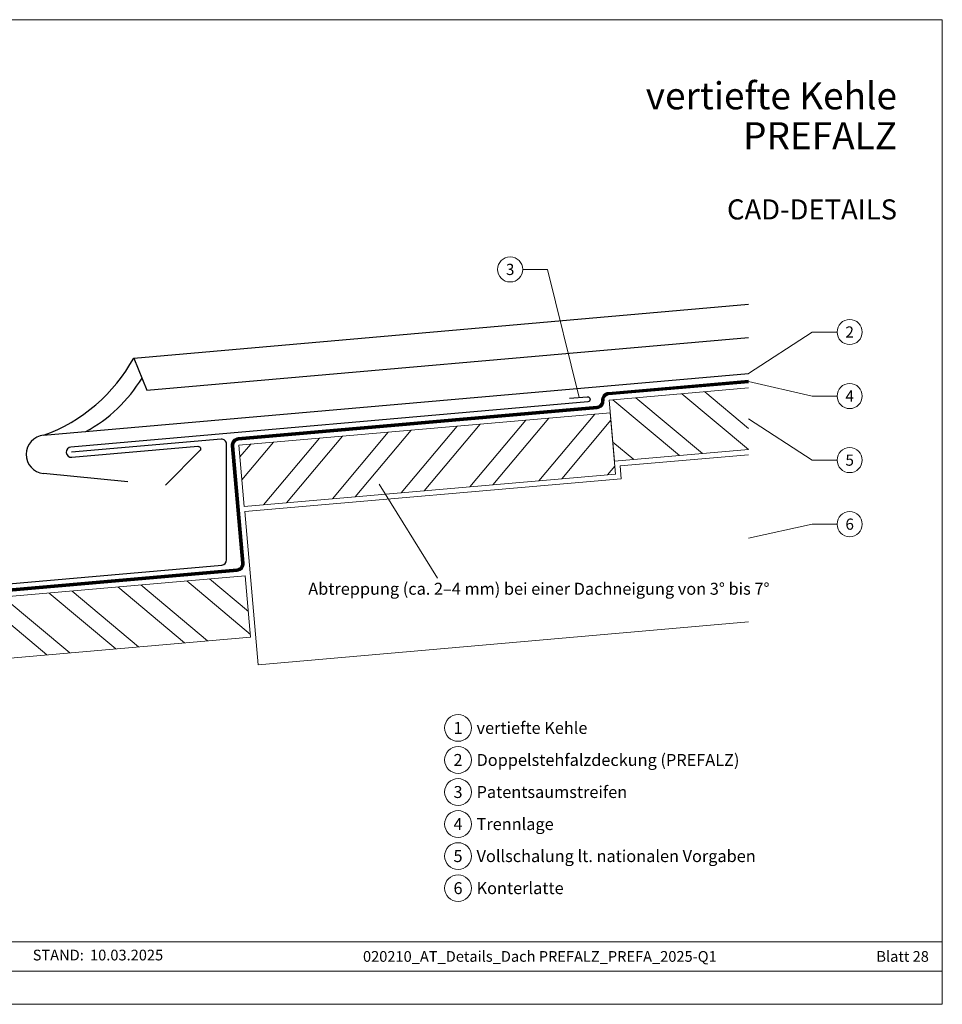
# Model space of a CAD drawing. Units: millimetres. Extents: x 0 to 53080, y 0 to 1470.
# Drawn here: x 27761 to 28121, y 0 to 384 of the extents above; entities that cross this region are included whole.
import ezdxf
from ezdxf.enums import TextEntityAlignment as Align

# ---------------------------------------------------------------- set-up
doc = ezdxf.new("R2010")
doc.units = ezdxf.units.MM
doc.linetypes.add('Trennlage', pattern=[30, 12, -18])
for name, color, linetype, lineweight, true_color in [('01_PREFA-Dachprodukt', 7, 'Continuous', 25, 0xe1000f), ('02_Kantteile', 7, 'Continuous', 25, 0xff7f7f), ('04_Unterdach', 7, 'Continuous', 25, 0x505f69), ('04_Unterdach_Linie', 7, 'Continuous', 0, 0x505f69), ('06_Holz', 7, 'Continuous', 15, 0x8296a0), ('06_Holzschfraffur', 7, 'Continuous', 13, 0xdce6eb), ('08_Bemassung', 7, 'Continuous', 5, 0x505f69), ('10_Blattrahmen', 7, 'Continuous', 20, 0x000000), ('99_Text_1_DE', 7, 'Continuous', 25, 0xe1000f), ('99_Text_3_DE', 7, 'Continuous', 5, 0x505f69)]:
    doc.layers.add(name, color=color, linetype=linetype, lineweight=lineweight, true_color=true_color)
doc.layers.add('1 Produkte PREFA', color=10, linetype='Continuous')
doc.layers.add('99_Text_2_DE', color=7, linetype='Continuous')
doc.styles.add('Arial', font='arial.ttf')
doc.styles.add('PREFA_Standard', font='arial.ttf', dxfattribs={"height": 20})

# ---------------------------------------------------------------- blocks, each defined once
blk = doc.blocks.new('A$C303698f2')
at = {"layer": '10_Blattrahmen'}
for p, q in [((666.01, -440.96), (28.02, -440.96)), ((28.02, -455.06), (666.01, -455.06))]:
    blk.add_line(p, q, dxfattribs=at)
blk.add_lwpolyline([(666.01, -470.92), (666.01, 0), (0, 0), (0, -470.92)], close=True, dxfattribs=at)

msp = doc.modelspace()

# ---------------------------------------------------------------- hatches: boundary and pattern name
at = {"layer": '06_Holzschfraffur'}
h = msp.add_hatch(dxfattribs=at)
h.set_pattern_fill('ANSI32', color=256, scale=2, angle=275, style=0)
h.set_pattern_definition([(320, (31633.062, 6489.77), (12.245104, 14.593147), []), (320, (31633.844, 6480.823), (12.245104, 14.593147), [])])
h.paths.add_polyline_path([(28044.99, 216.561), (28044.99, 240.653), (27990.571, 235.892), (27992.663, 211.983)])
h = msp.add_hatch(dxfattribs=at)
h.set_pattern_fill('ANSI32', color=256, scale=2, angle=185, style=0)
h.set_pattern_definition([(230, (35828.484, 617.844), (14.593147, -12.245104), []), (230, (35819.538, 617.062), (14.593147, -12.245104), [])])
h.paths.add_polyline_path([(27846.171, 218.24), (27848.263, 194.331), (27993.098, 207.002), (27991.007, 230.911)])
h = msp.add_hatch(dxfattribs=at)
h.set_pattern_fill('ANSI32', color=256, scale=2, angle=275, style=0)
h.set_pattern_definition([(320, (20694.509, -183.98), (12.245104, 14.593147), []), (320, (20695.292, -192.925), (12.245104, 14.593147), [])])
h.paths.add_polyline_path([(27850.705, 143.35), (27848.613, 167.258), (27689.222, 153.313), (27691.314, 129.405)])

# ---------------------------------------------------------------- linework, layer by layer
at = {"layer": '01_PREFA-Dachprodukt'}
msp.add_line((27805.154, 252.286), (27810.278, 239.781), dxfattribs=at)
msp.add_lwpolyline([(27637.723, 162.838), (27689.048, 158.348, 0.0436609), (27689.396, 158.348), (27839.511, 171.481, 0.3888787), (27841.337, 173.474), (27841.337, 218.645, 0.4400105), (27839.162, 220.638), (27780.817, 215.533)], format="xyb", dxfattribs=at)
for centre, radius, start, end in [((27747.321, 284.156), 66.033, 290.06138, 331.14215), ((27757.976, 275.348), 59.101, 298.79195, 328.48819)]:
    msp.add_arc(centre, radius, start, end, dxfattribs=at)
at = {"layer": '02_Kantteile'}
msp.add_lwpolyline([(27975.09, 236.617), (27982.07, 237.156, -1), (27982.223, 235.162), (27780.642, 217.526, 1), (27780.991, 213.541), (27830.131, 217.84, -0.7002075), (27830.925, 216.137), (27817.507, 202.719)], format="xyb", dxfattribs=at)
at = {"layer": '04_Unterdach', "linetype": 'Trennlage', "ltscale": 0.5, "const_width": 1}
msp.add_lwpolyline([(28044.99, 243.163), (27990.353, 238.382, 0.4142136), (27988.08, 235.674), (27988.08, 235.674, -0.4142136), (27985.808, 232.966), (27845.953, 220.73, 0.4142136), (27843.681, 218.022), (27847.69, 172.197, -0.4142136), (27845.417, 169.488), (27689.44, 155.842, -0.0436609), (27689.004, 155.842), (27637.723, 160.329)], format="xyb", dxfattribs=at)
at = {"layer": '04_Unterdach_Linie', "ltscale": 5}
for points in [[(27637.723, 160.83), (27689.048, 156.34, 0.0436609), (27689.396, 156.34), (27845.374, 169.986, 0.4142136), (27847.192, 172.153), (27843.183, 217.978, -0.4142136), (27845.91, 221.228), (27985.764, 233.464, 0.4142136), (27987.582, 235.631), (27987.582, 235.631, -0.4142136), (27990.309, 238.881), (28044.99, 243.665)], [(28044.99, 242.661), (27990.396, 237.884, 0.4142136), (27988.578, 235.718), (27988.578, 235.718, -0.4142136), (27985.851, 232.468), (27845.997, 220.232, 0.4142136), (27844.179, 218.065), (27848.188, 172.24, -0.4142136), (27845.461, 168.99), (27689.483, 155.344, -0.0436609), (27688.96, 155.344), (27637.723, 159.827)]]:
    msp.add_lwpolyline(points, format="xyb", dxfattribs=at)
at = {"layer": '06_Holz'}
for points in [[(28044.99, 240.653), (27990.571, 235.892), (27992.663, 211.983), (28044.99, 216.561)], [(28044.99, 214.554), (27994.829, 210.165), (27995.265, 205.184), (27848.437, 192.339), (27853.667, 132.567), (28044.99, 149.305)]]:
    msp.add_lwpolyline(points, dxfattribs=at)
for points in [[(27991.007, 230.911), (27846.171, 218.24), (27848.263, 194.331), (27993.098, 207.002)], [(27691.314, 129.405), (27850.705, 143.35), (27848.613, 167.258), (27689.222, 153.313)]]:
    msp.add_lwpolyline(points, close=True, dxfattribs=at)
at = {"layer": '08_Bemassung'}
for p, q in [((27956.867, 286.876), (27966.573, 286.876)), ((27966.573, 286.876), (27978.83, 236.906)), ((28069.81, 262.441), (28044.99, 246.19)), ((28079.516, 262.441), (28069.81, 262.441)), ((28069.81, 237.441), (28044.99, 243.163)), ((28079.516, 237.441), (28069.81, 237.441)), ((28069.81, 212.441), (28044.99, 228.607)), ((28079.516, 212.441), (28069.81, 212.441)), ((27923.668, 166.362), (27900.841, 203.065)), ((28069.81, 187.441), (28044.99, 181.93)), ((28079.516, 187.441), (28069.81, 187.441))]:
    msp.add_line(p, q, dxfattribs=at)
for centre, radius in [((27951.967, 286.876), 4.9), ((28084.416, 262.441), 4.9), ((28084.416, 237.441), 4.9), ((28084.416, 212.441), 4.9), ((28084.416, 187.441), 4.9), ((27931.635, 107.892), 5.227), ((27931.635, 95.384), 5.227), ((27931.635, 82.875), 5.227), ((27931.635, 70.367), 5.227), ((27931.635, 57.858), 5.227), ((27931.635, 45.35), 5.227)]:
    msp.add_circle(centre, radius, dxfattribs=at)
at = {"layer": '1 Produkte PREFA'}
for p, q in [((27805.154, 252.286), (28044.99, 273.269)), ((27810.278, 239.781), (28044.99, 260.315)), ((27769.972, 222.129), (28044.99, 246.19)), ((27802.845, 203.925), (27769.886, 207.195))]:
    msp.add_line(p, q, dxfattribs=at)
msp.add_arc((27770.626, 214.658), 7.5, 95, 264.33442, dxfattribs=at)

# ---------------------------------------------------------------- block references
at = {"xscale": 0.8162217066075731, "yscale": 0.8162217066075731, "zscale": 0.8162217066075731}
msp.add_blockref('A$C303698f2', (27576.939, 384.371), dxfattribs=at)

# ---------------------------------------------------------------- texts
at = {"layer": '08_Bemassung', "style": 'PREFA_Standard'}
for s, height, p in [('3', 4.375, (27951.967, 286.876)), ('2', 4.375, (28084.416, 262.441)), ('4', 4.375, (28084.416, 237.441)), ('5', 4.375, (28084.416, 212.441)), ('6', 4.375, (28084.416, 187.441)), ('1', 4.667, (27931.635, 107.892)), ('2', 4.667, (27931.635, 95.384)), ('3', 4.667, (27931.635, 82.875)), ('4', 4.667, (27931.635, 70.367)), ('5', 4.667, (27931.635, 57.858)), ('6', 4.667, (27931.635, 45.35))]:
    msp.add_text(s, height=height, dxfattribs=at).set_placement(p, align=Align.MIDDLE_CENTER)
at = {"layer": '99_Text_1_DE', "char_height": 10.5753, "attachment_point": 6, "style": 'Arial'}
for s, insert in [('vertiefte Kehle', (28102.884, 354.661)), ('PREFALZ', (28102.884, 339.076))]:
    msp.add_mtext_dynamic_manual_height_columns(s, width=360.29962, gutter_width=5.126, heights=[0], dxfattribs=dict(at, insert=insert))
at = {"layer": '99_Text_2_DE', "style": 'Arial'}
for s, width, gutter_width, insert, char_height, attachment_point in [('CAD-DETAILS', 360.29962, 5.126, (28102.884, 310.31), 7.84432, 6), ('STAND:', 69.63045, 6.537, (27785.638, 19.225), 4.1836, 6), ('10.03.2025', 31.38669, 6.537, (27788.076, 19.225), 4.1836, 4), ('020210_AT_Details_Dach PREFALZ_PREFA_2025-Q1', 241.29555, 10.203, (27963.552, 18.689), 4.18364, 5), ('Blatt 28', 188.60331, 10.203, (28115.32, 18.689), 4.1836, 6)]:
    msp.add_mtext_dynamic_manual_height_columns(s, width=width, gutter_width=gutter_width, heights=[0], dxfattribs=dict(at, insert=insert, char_height=char_height, attachment_point=attachment_point))
at = {"layer": '99_Text_3_DE', "style": 'PREFA_Standard'}
for s, height, p in [('Abtreppung (ca. 2–4 mm) bei einer Dachneigung von 3° bis 7°', 4.66737, (27873.208, 162.214)), ('vertiefte Kehle', 4.66737, (27938.86, 107.892)), ('Doppelstehfalzdeckung (PREFALZ)', 4.66737, (27938.86, 95.384)), ('Patentsaumstreifen', 4.66737, (27938.86, 82.875)), ('Trennlage', 4.6674, (27938.86, 70.367)), ('Vollschalung lt. nationalen Vorgaben', 4.66737, (27938.86, 57.858)), ('Konterlatte', 4.66737, (27938.86, 45.35))]:
    msp.add_text(s, height=height, dxfattribs=at).set_placement(p, align=Align.MIDDLE_LEFT)

doc.saveas('drawing.dxf')
